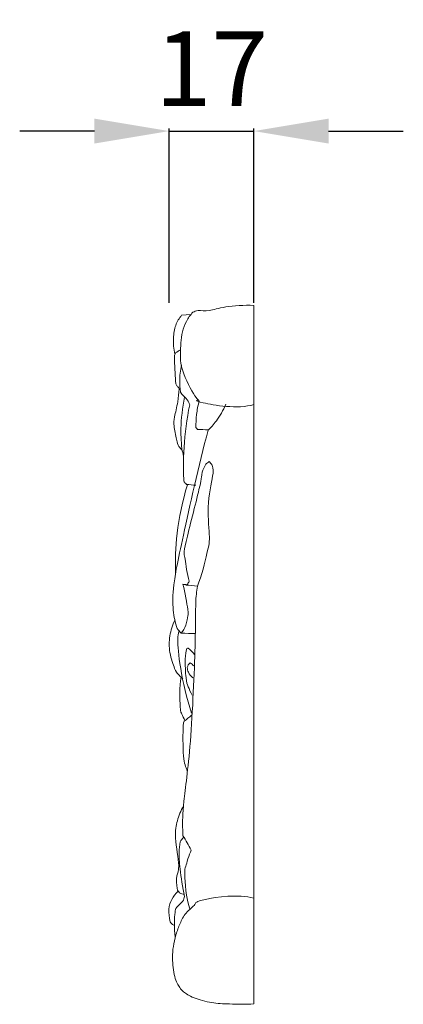
# Model space of a CAD drawing. Units: millimetres. Extents: x 2274 to 4274, y 2039 to 4039.
# Drawn here: x 3793 to 3870, y 2817 to 3015 of the extents above; entities that cross this region are included whole.
import ezdxf

# ---------------------------------------------------------------- set-up
doc = ezdxf.new("R2010")
doc.units = ezdxf.units.MM
doc.header["$MEASUREMENT"] = 0
doc.layers.get('0').update_dxf_attribs({"lineweight": 5})
doc.styles.add('Arial', font='arial.ttf')
doc.dimstyles.new('Default', dxfattribs={"dimtxt": 10, "dimasz": 7, "dimexe": 0.5, "dimexo": 0.5, "dimgap": 0.25, "dimtad": 1, "dimtoh": 1, "dimdec": 0, "dimzin": 1, "dimdsep": 46, "dimtxsty": 'Arial', "dimcen": 0.5, "dimazin": 0, "dimtfac": 1, "dimtdec": 4, "dimtix": 1, "dimtmove": 1, "dimatfit": 3, "dimfxl": 1, "dimtolj": 1, "dimtzin": 1, "dimarcsym": 0})

# ---------------------------------------------------------------- blocks, each defined once
blk = doc.blocks.new('*D4')
at = {"color": 0, "lineweight": -2, "transparency": 16777216}
for p, q in [((3807.99, 2992.57), (3792.99, 2992.57)), ((3822.99, 2958.07), (3822.99, 2993.07)), ((3822.99, 2992.57), (3839.99, 2992.57)), ((3839.99, 2958.07), (3839.99, 2993.07)), ((3854.99, 2992.57), (3869.99, 2992.57))]:
    blk.add_line(p, q, dxfattribs=at)
at = {"color": 0, "lineweight": 50, "transparency": 16777216}
for points in [[(3807.99, 2995.07), (3807.99, 2990.07), (3822.99, 2992.57)], [(3854.99, 2995.07), (3854.99, 2990.07), (3839.99, 2992.57)]]:
    blk.add_solid(points, dxfattribs=at)
at = {"layer": 'Defpoints', "color": 0, "lineweight": 50, "transparency": 16777216}
for p in [(3839.99, 2992.57), (3822.99, 2957.57), (3839.99, 2957.57)]:
    blk.add_point(p, dxfattribs=at)
at = {"color": 0, "transparency": 16777216, "insert": (3831.49, 3005.1), "char_height": 15, "attachment_point": 5, "style": 'Arial'}
blk.add_mtext('\\A1;17', dxfattribs=at)
blk = doc.blocks.new('N-076.1b_936_140')
blk.add_line((-12.67, 138.49), (-14.5, 138.35))
for points in [[(-12.24, 138.93), (-12.75, 138.39), (-13.64, 137.16), (-14.38, 135.02), (-14.74, 132.75), (-14.65, 130.63), (-14.92, 127.91), (-11.38, 120.87), (-10.62, 121.38), (-12.97, 121.15), (-3.23, 119.4), (0, 120.41)], [(0, 140.32), (-1.88, 140.4), (-6.29, 140.12), (-8.95, 139.06), (-11.52, 139.42), (-11.9, 139.08), (-12.24, 138.93)], [(0, 0), (0, 46.77), (0, 93.55), (0, 140.32)], [(-14.5, 138.35), (-15, 137.74), (-15.81, 136.39), (-16.25, 133.86), (-16.09, 131.59), (-15.85, 130.56)], [(-15.71, 130.8), (-15.8, 130.42), (-16.05, 130.97), (-15.69, 123.97), (-15.41, 124.32), (-14.99, 123.55), (-14.76, 123.34)], [(-14.72, 131.4), (-15.05, 131.2), (-15.38, 131), (-15.71, 130.8)], [(-14.53, 128.31), (-14.76, 127.28), (-14.98, 124.81), (-14.72, 123.16), (-14.71, 122.64), (-13.12, 121.27), (-12.99, 120.69), (-12.88, 120.33)], [(-15, 123.57), (-15.05, 122.68), (-15.15, 121.13), (-16.05, 117.53), (-16.12, 116.43), (-15.49, 113.08), (-15.11, 111.92), (-14.28, 111.27), (-14.08, 110.1), (-14.11, 109.6)], [(-13.91, 121.89), (-14.35, 119.84), (-14.8, 115.05), (-14.56, 112.56), (-14.36, 111.04)], [(-10.97, 121.13), (-11.21, 120.23), (-11.56, 118.34), (-11.63, 116.64), (-11.62, 115.76)], [(-12.88, 120.33), (-13.45, 117.53), (-14.23, 111.55), (-14.1, 104.19), (-13.93, 105.01), (-13.84, 104.7)], [(-5.6, 120.45), (-6.11, 119.29), (-7.68, 116.74), (-8.58, 115.83), (-9.18, 115.24)], [(-9.18, 115.24), (-11.03, 108.28), (-14.85, 91.13), (-16.29, 83.81), (-16.3, 78.87), (-15.78, 76.61), (-15.41, 75.39)], [(-11.62, 115.76), (-11.52, 115.64), (-11.42, 115.53), (-11.32, 115.42)], [(-11.32, 115.42), (-10.6, 115.38), (-9.88, 115.34), (-9.16, 115.3)], [(-8.96, 108.98), (-9.19, 108.81), (-9.42, 108.63), (-9.65, 108.45)], [(-8.43, 108.33), (-8.6, 108.55), (-8.78, 108.76), (-8.96, 108.98)], [(-9.65, 108.45), (-9.92, 107.93), (-10.55, 106.67), (-10.28, 105.71), (-14.38, 90.33), (-13.79, 90.31), (-13.43, 86.35), (-12.96, 84.94)], [(-11.34, 83.92), (-10.47, 86.03), (-9.14, 91.54), (-8.74, 93.46), (-9.55, 100.77), (-7.75, 107.71), (-8.31, 107.74), (-8.43, 108.33)], [(-13.34, 104.28), (-14.31, 101.11), (-15.7, 93.95), (-15.8, 89.19), (-15.72, 86.51)], [(-13.84, 104.7), (-13.73, 104.59), (-13.62, 104.47), (-13.51, 104.36)], [(-13.51, 104.36), (-12.88, 104.3), (-12.25, 104.25), (-11.62, 104.19)], [(-14.25, 84.3), (-13.74, 82.67), (-13.12, 78.07), (-13.16, 78.4), (-13.56, 75.94), (-14.2, 74.97), (-14.57, 74.47)], [(-11.34, 83.92), (-11.47, 82.77), (-11.76, 81.1), (-11.59, 74.81), (-12.63, 50.53), (-14.34, 39.74), (-14.3, 34.82), (-14.26, 34.38), (-14.22, 33.8)], [(-13.38, 84.21), (-13.67, 84.24), (-13.96, 84.27), (-14.25, 84.3)], [(-13.68, 84.15), (-12.9, 84.07), (-12.12, 84), (-11.34, 83.92)], [(-12.96, 84.94), (-13.1, 84.7), (-13.24, 84.45), (-13.38, 84.21)], [(-15.86, 77.09), (-16.33, 76.09), (-16.99, 73.9), (-17.06, 70.7), (-15.75, 66.83), (-15.32, 66.37), (-14.61, 65.6), (-14.25, 65.34)], [(-15.41, 75.39), (-15.13, 75.08), (-14.85, 74.77), (-14.57, 74.47)], [(-15.05, 74.83), (-15.15, 74.25), (-15.38, 74.01), (-15, 68.1), (-13.47, 61.34), (-12.49, 58.42)], [(-14.57, 74.47), (-13.62, 74.44), (-12.67, 74.42), (-11.71, 74.4)], [(-13.45, 71.39), (-13.61, 70.69), (-13.91, 69.92), (-13.62, 64.86), (-13.25, 63.9), (-12.7, 62.58), (-12.38, 62.04)], [(-13.17, 71.5), (-13.26, 71.47), (-13.36, 71.43), (-13.45, 71.39)], [(-11.89, 70.2), (-12.32, 70.63), (-12.74, 71.07), (-13.17, 71.5)], [(-13.19, 68.13), (-13.24, 67.94), (-13.29, 67.75), (-13.35, 67.56)], [(-13.35, 67.56), (-13.33, 67.24), (-13.29, 66.74), (-12.61, 65.79), (-12.22, 65.5)], [(-12.76, 68.54), (-12.9, 68.4), (-13.04, 68.27), (-13.19, 68.13)], [(-12.06, 67.93), (-12.29, 68.14), (-12.52, 68.34), (-12.76, 68.54)], [(-14.61, 65.62), (-14.99, 63.71), (-14.74, 58.5), (-14.52, 58.49), (-14.08, 57.35), (-13.82, 56.96)], [(-12.5, 57.99), (-12.99, 57.59), (-13.47, 57.18), (-13.96, 56.78)], [(-13.96, 56.78), (-14.04, 56.47), (-14.2, 57.71), (-14.29, 48.46), (-13.69, 47.76), (-13.35, 46.76)], [(-14.12, 39.77), (-14.66, 38.85), (-15.45, 36.71), (-16.01, 34.08), (-14.7, 26.67), (-15.64, 26.28), (-15.46, 22.66), (-15.13, 22.61), (-14.93, 22.32)], [(-14.22, 33.8), (-13.66, 32.84), (-13.11, 31.89), (-12.55, 30.93)], [(-14.81, 32.6), (-14.91, 31.87), (-15.05, 30.55), (-14.91, 27.66), (-14.33, 23.42), (-13.94, 21.62)], [(-14.13, 33.42), (-14.35, 33.15), (-14.58, 32.88), (-14.81, 32.6)], [(-12.55, 30.93), (-13.07, 29.9), (-13.83, 26.68), (-13.96, 27.74), (-13.64, 21.27), (-12.88, 19.09)], [(-15.19, 22.65), (-15.7, 22.19), (-16.57, 21.03), (-17.2, 19.24), (-16.89, 16.29), (-16.63, 16.29), (-16.47, 16.07)], [(0, 21.25), (-3.11, 22.13), (-12.06, 20.77), (-11.33, 20.19), (-13.83, 18.3), (-14.81, 16.2), (-15.71, 13.95), (-16.18, 11.44), (-16.44, 9.54), (-16.03, 5.15), (-14.73, 3.07), (-14.37, 2.58), (-12.31, 1.17), (-8.33, 0.14), (-5.25, 0), (-1.62, -0.07), (0, 0)], [(-14.93, 22.32), (-14.6, 22.19), (-14.27, 22.07), (-13.95, 21.94)], [(-13.94, 21.62), (-14.01, 21.26), (-14.03, 20.7), (-15.76, 19.3), (-15.77, 18.69), (-16.03, 16.25), (-15.9, 14.33), (-15.77, 13.41)], [(-16.47, 16.07), (-16.29, 15.96), (-16.12, 15.85), (-15.94, 15.75)]]:
    blk.add_open_spline(points, degree=3)

msp = doc.modelspace()

# ---------------------------------------------------------------- block references
msp.add_blockref('N-076.1b_936_140', (3839.99, 2817.24))

# ---------------------------------------------------------------- dimensions: what is measured, and where the dimension line sits
dim = msp.add_linear_dim(base=(3839.99, 2992.57), p1=(3822.99, 2957.57), p2=(3839.99, 2957.57), dimstyle='Default', override={"dimtxt": 15, "dimasz": 15, "dimgap": 5, "dimtmove": 2})
dim.commit()
dim.dimension.update_dxf_attribs({"geometry": '*D4', "text_midpoint": (3831.49, 3005.1)})

doc.saveas('drawing.dxf')
